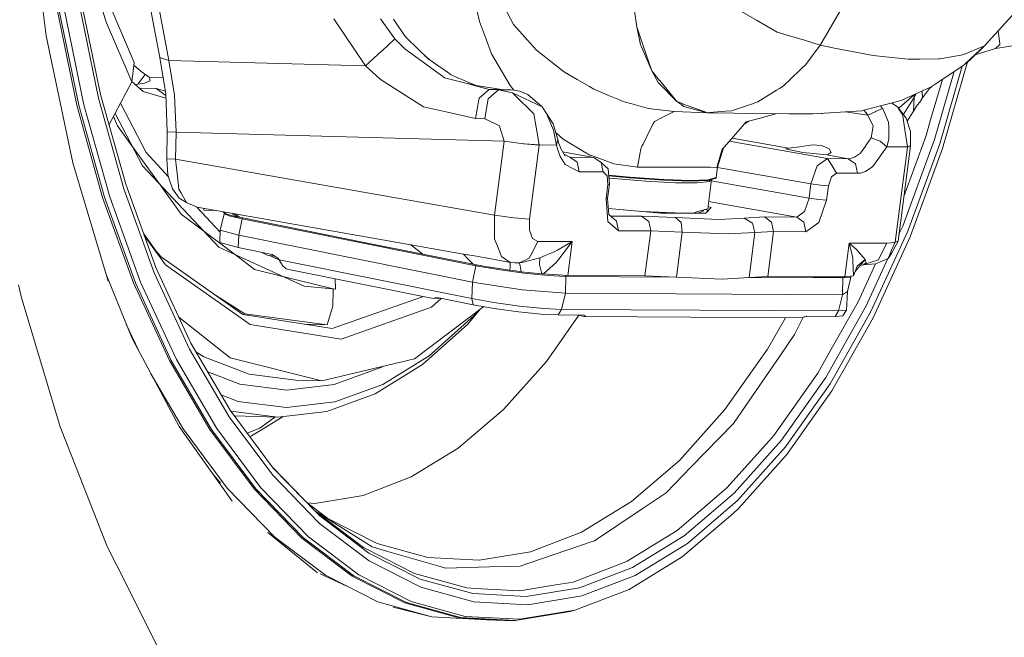
# Model space of a CAD drawing. Units: millimetres. Extents: x -324 to 4556, y 234 to 3257.
# Drawn here: x 91 to 398, y 537 to 730 of the extents above; entities that cross this region are included whole.
import ezdxf

# ---------------------------------------------------------------- set-up
doc = ezdxf.new("R2010")
doc.units = ezdxf.units.MM
doc.layers.add('1', color=7, linetype='Continuous', true_color=0xffffff)

msp = doc.modelspace()

# ---------------------------------------------------------------- linework, layer by layer
at = {"layer": '1', "color": 18, "linetype": 'Continuous', "lineweight": 13}
for p, q in [((98.819356, 724.763076), (93.363505, 766.481083)), ((134.241562, 717.950623), (126.74747, 757.85641)), ((137.05824, 717.068951), (129.516941, 757.226865)), ((117.619854, 728.771489), (111.074548, 749.146741)), ((355.307441, 747.692745), (341.930132, 724.576633)), ((391.59761, 721.577804), (413.876277, 746.231)), ((115.113836, 705.262702), (108.93951, 735.194724)), ((109.638434, 736.121814), (115.758758, 706.450503)), ((240.838867, 735.368531), (244.58478, 728.268783)), ((108.360391, 703.053992), (102.078181, 733.509581)), ((108.922701, 703.071635), (102.642041, 733.519476)), ((110.57673, 703.218978), (104.30501, 733.623664)), ((126.238089, 716.388505), (118.707161, 733.989279)), ((233.296614, 732.299845), (233.977657, 729.219477)), ((282.16527, 733.823459), (283.040147, 727.522295)), ((313.506823, 733.538668), (320.454579, 729.569357)), ((125.508409, 710.334938), (117.619854, 728.771489)), ((198.363762, 715.406816), (188.573103, 730.047743)), ((207.586508, 723.808806), (203.071099, 730.004113)), ((210.620862, 724.80015), (207.115393, 729.94725)), ((235.512953, 725.038807), (233.977657, 729.219477)), ((247.32564, 725.196641), (244.58478, 728.268783)), ((323.628526, 727.756064), (320.454579, 729.569357)), ((235.701781, 724.524539), (235.512953, 725.038807)), ((247.32564, 725.196641), (248.960834, 723.363679)), ((283.040147, 727.522295), (284.251791, 721.962373)), ((285.06599, 721.599023), (283.040147, 727.522295)), ((323.628526, 727.756064), (326.856833, 725.911777)), ((326.856833, 725.911777), (330.709916, 724.751036)), ((396.331173, 722.329896), (395.797039, 726.224821)), ((107.121926, 685.089986), (98.819356, 724.763076)), ((203.57452, 720.054309), (207.586508, 723.808806)), ((210.835915, 720.55773), (207.586508, 723.808806)), ((211.443167, 723.884623), (210.620862, 724.80015)), ((211.443167, 723.884623), (217.87582, 717.645805)), ((235.701781, 724.524539), (237.689, 719.113271)), ((248.960834, 723.363679), (251.769882, 720.215123)), ((284.567814, 721.288126), (284.251791, 721.962373)), ((330.709916, 724.751036), (335.429411, 723.329346)), ((335.429411, 723.329346), (340.310674, 721.859019)), ((341.930132, 724.576633), (340.310674, 721.859019)), ((395.027023, 720.799606), (396.379691, 721.975367)), ((396.379691, 721.975367), (396.331173, 722.329896)), ((397.687655, 721.22411), (406.912785, 722.696345)), ((198.363762, 715.406816), (203.550201, 720.03166)), ((203.57452, 720.054309), (203.550201, 720.03166)), ((210.835915, 720.55773), (212.588411, 719.283025)), ((220.248561, 713.711183), (212.588411, 719.283025)), ((237.689, 719.113271), (238.750558, 717.319171)), ((251.769882, 720.215123), (259.615999, 714.097183)), ((287.737947, 713.787), (284.567814, 721.288126)), ((285.069566, 721.588652), (285.06599, 721.599023)), ((285.069566, 721.588652), (287.737947, 713.787)), ((340.310674, 721.859019), (335.757475, 715.786378)), ((340.310674, 721.859019), (345.311742, 720.749657)), ((350.288373, 719.817321), (345.311742, 720.749657)), ((350.288373, 719.817321), (350.815993, 719.718497)), ((356.783848, 718.600671), (350.815993, 719.718497)), ((383.659583, 718.625944), (385.133009, 718.893569)), ((385.133009, 718.893569), (386.876326, 719.617407)), ((391.59761, 721.577804), (385.71034, 716.146033)), ((386.876326, 719.617407), (389.287572, 720.618527)), ((391.59761, 721.577804), (387.037497, 717.277567)), ((388.669726, 718.816777), (395.027023, 720.799606)), ((389.287572, 720.618527), (391.59761, 721.577804)), ((395.027023, 720.799606), (397.687655, 721.22411)), ((125.508409, 710.334938), (126.238089, 716.388505)), ((134.241562, 717.950623), (137.05824, 717.068951)), ((134.241562, 717.950623), (136.103731, 706.664126)), ((137.05824, 717.068951), (198.363762, 715.406816)), ((138.857227, 706.165593), (137.05824, 717.068951)), ((216.975909, 718.518599), (218.37283, 717.296859)), ((219.671708, 716.384928), (217.87582, 717.645805)), ((219.671708, 716.384928), (223.954778, 713.377874)), ((238.750558, 717.319171), (243.524652, 709.250133)), ((356.783848, 718.600671), (360.660773, 718.174856)), ((360.660773, 718.174856), (367.696028, 717.40226)), ((367.696028, 717.40226), (369.689327, 717.429202)), ((369.689327, 717.429202), (371.382099, 717.451971)), ((371.382099, 717.451971), (377.340298, 717.532318)), ((377.340298, 717.532318), (377.662044, 717.536609)), ((383.659583, 718.625944), (377.662044, 717.536609)), ((386.241372, 716.582604), (378.45109, 689.610403)), ((385.17056, 715.647857), (387.037497, 717.277567)), ((385.71034, 716.146033), (385.17056, 715.647857)), ((128.402095, 713.634532), (126.140991, 715.582958)), ((130.921345, 711.833279), (128.402095, 713.634532)), ((202.869635, 711.260717), (198.363762, 715.406816)), ((220.248561, 713.711183), (222.46204, 712.101142)), ((223.954778, 713.377874), (225.109201, 712.56737)), ((223.954778, 713.377874), (225.133517, 712.556889)), ((260.511857, 713.398736), (259.615999, 714.097183)), ((260.511857, 713.398736), (264.41763, 711.137455)), ((287.737947, 713.787), (289.765935, 710.19892)), ((290.19795, 710.7809), (287.737947, 713.787)), ((328.732472, 709.021609), (333.881956, 713.980477)), ((334.30944, 714.391987), (333.881956, 713.980477)), ((335.757475, 715.786378), (334.30944, 714.391987)), ((375.938278, 692.374032), (382.056608, 713.557762)), ((382.92132, 714.138191), (376.152258, 709.594529)), ((384.563184, 715.240192), (377.580147, 691.062491)), ((382.92132, 714.138191), (385.17056, 715.647857)), ((125.508409, 710.334938), (118.384691, 697.053069)), ((129.087668, 707.321446), (125.528585, 710.502322)), ((127.413612, 709.667127), (129.710786, 712.698823)), ((129.448395, 709.944885), (127.413612, 709.667127)), ((129.448395, 709.944885), (131.217342, 710.672538)), ((130.973201, 711.785595), (130.921345, 711.833279)), ((130.973201, 711.785595), (131.145816, 710.99941)), ((135.27799, 711.668892), (130.973201, 711.785595)), ((131.217342, 710.672538), (131.145816, 710.99941)), ((202.869635, 711.260717), (203.899127, 710.608285)), ((215.418082, 703.307669), (203.899127, 710.608285)), ((223.084074, 711.648624), (222.46204, 712.101142)), ((229.706507, 709.906738), (223.084074, 711.648624)), ((226.469141, 711.981218), (225.109201, 712.56737)), ((226.469141, 711.981218), (232.584647, 709.345393)), ((233.554702, 709.156196), (229.706507, 709.906738)), ((236.986142, 707.991879), (229.706507, 709.906738)), ((264.41763, 711.137455), (268.318158, 708.879154)), ((289.825779, 710.071485), (289.765935, 710.19892)), ((295.582276, 704.2015), (289.825779, 710.071485)), ((290.210825, 710.765283), (290.19795, 710.7809)), ((290.210825, 710.765283), (295.582276, 704.2015)), ((378.400284, 711.103492), (374.963146, 699.203293)), ((127.413612, 709.667127), (126.547239, 709.591916)), ((133.091312, 708.282273), (127.853692, 708.424293)), ((129.087668, 707.321446), (136.15626, 705.299528)), ((133.091312, 708.282273), (136.126186, 706.080798)), ((135.9803, 707.412233), (133.091312, 708.282273)), ((136.562567, 694.744628), (136.103731, 706.664126)), ((240.814548, 707.971017), (233.554702, 709.156196)), ((236.986142, 707.991879), (233.832341, 705.267112)), ((239.895206, 707.913082), (236.741405, 705.188196)), ((236.986142, 707.991879), (240.814548, 707.971017)), ((239.895206, 707.913082), (236.986142, 707.991879)), ((239.895206, 707.913082), (243.723612, 707.892101)), ((239.895206, 707.913082), (244.300466, 706.891816)), ((243.723612, 707.892101), (240.814548, 707.971017)), ((243.524652, 709.250133), (244.740531, 707.814727)), ((244.809371, 707.809489), (243.723612, 707.892101)), ((244.300466, 706.891816), (246.464711, 704.777043)), ((253.545981, 702.571671), (244.300466, 706.891816)), ((244.819623, 707.807462), (244.809371, 707.809489)), ((246.539336, 707.457225), (244.819623, 707.807462)), ((246.539336, 707.457225), (249.05489, 706.432502)), ((268.318158, 708.879154), (269.668918, 708.097141)), ((269.668918, 708.097141), (274.065595, 706.238072)), ((320.857387, 704.108279), (326.685887, 707.744639)), ((327.600341, 708.315294), (326.685887, 707.744639)), ((328.732472, 709.021609), (327.600341, 708.315294)), ((373.305302, 708.045285), (365.766507, 704.67047)), ((369.595032, 705.496829), (370.216489, 706.662548)), ((372.056585, 707.363765), (372.04711, 707.482043)), ((372.056585, 707.363765), (372.192841, 705.664437)), ((372.066237, 707.24339), (372.226577, 705.358188)), ((372.226577, 705.358188), (374.364238, 708.278935)), ((373.305302, 708.045285), (374.922734, 708.769362)), ((374.984522, 708.81083), (374.364238, 708.278935)), ((376.152258, 709.594529), (374.922734, 708.769362)), ((123.005848, 677.019637), (115.113836, 705.262702)), ((123.581987, 678.453486), (115.758758, 706.450503)), ((129.933577, 688.300889), (121.959342, 703.717854)), ((139.300566, 694.65081), (138.857227, 706.165593)), ((233.741742, 704.749029), (232.723456, 698.926728)), ((233.832341, 705.267112), (233.741742, 704.749029)), ((236.734729, 705.150049), (235.632639, 698.84793)), ((236.734729, 705.150049), (236.741405, 705.188196)), ((249.227982, 702.076833), (246.464711, 704.777043)), ((249.081474, 706.409614), (249.05489, 706.432502)), ((253.545981, 702.571671), (249.081474, 706.409614)), ((274.065595, 706.238072), (277.623158, 704.73377)), ((278.721314, 704.26945), (277.623158, 704.73377)), ((278.721314, 704.26945), (281.92256, 703.373234)), ((295.582276, 704.2015), (297.345501, 703.565281)), ((295.582276, 704.2015), (297.152381, 703.247111)), ((297.345501, 703.565281), (297.369581, 703.556578)), ((297.369581, 703.556578), (305.216294, 700.725238)), ((318.859916, 703.440468), (320.237976, 703.901212)), ((320.857387, 704.108279), (320.237976, 703.901212)), ((362.702947, 703.771274), (353.5286, 701.429527)), ((364.35483, 702.5824), (362.67574, 703.76433)), ((362.702947, 703.771274), (365.156394, 704.397481)), ((364.971738, 702.259581), (369.612675, 706.321399)), ((365.766507, 704.67047), (365.156394, 704.397481)), ((366.219201, 700.127873), (369.595032, 705.496829)), ((369.587641, 705.358665), (369.370561, 701.228421)), ((369.567683, 706.372103), (369.612675, 706.321399)), ((369.595032, 705.496829), (369.587641, 705.358665)), ((369.612675, 706.321399), (369.595032, 705.496829)), ((369.612675, 706.321399), (369.681884, 706.423226)), ((371.645551, 704.49404), (370.347243, 702.732246)), ((371.645551, 704.49404), (372.226577, 705.358188)), ((371.681195, 704.570215), (371.645551, 704.49404)), ((372.192841, 705.664437), (371.681195, 704.570215)), ((116.390448, 674.316924), (108.360391, 703.053992)), ((116.950732, 674.341838), (108.922701, 703.071635)), ((118.593317, 674.530189), (110.57673, 703.218978)), ((120.25342, 700.537234), (128.824573, 684.135001)), ((216.533404, 702.600639), (215.418082, 703.307669)), ((216.533404, 702.600639), (223.987442, 700.909178)), ((232.723456, 698.926728), (223.987442, 700.909178)), ((250.063162, 701.260727), (249.227982, 702.076833)), ((250.063162, 701.260727), (250.911694, 700.431626)), ((253.564935, 702.54318), (253.545981, 702.571671)), ((254.918676, 700.508397), (253.564935, 702.54318)), ((254.918676, 700.508397), (256.484728, 696.752231)), ((254.918676, 700.508397), (256.941658, 697.309058)), ((281.92256, 703.373234), (286.346894, 702.13465)), ((286.620241, 702.058117), (286.346894, 702.13465)), ((286.620241, 702.058117), (294.754248, 701.091092)), ((294.754248, 701.091092), (291.005831, 699.245255)), ((305.035096, 700.731795), (294.754248, 701.091092)), ((297.152381, 703.247111), (297.774058, 702.667992)), ((305.035096, 700.731795), (297.774058, 702.667992)), ((305.216294, 700.725238), (305.035096, 700.731795)), ((305.716734, 700.766962), (305.216294, 700.725238)), ((305.216294, 700.725238), (313.288312, 700.592558)), ((305.716734, 700.766962), (310.724359, 701.183598)), ((310.724359, 701.183598), (312.566619, 701.336782)), ((312.566619, 701.336782), (318.859916, 703.440468)), ((313.288312, 700.592558), (318.296176, 700.507562)), ((330.580097, 700.36618), (318.296176, 700.507562)), ((341.66966, 700.57873), (337.984424, 700.369041)), ((340.941172, 700.529854), (340.628426, 700.519484)), ((341.66966, 700.57873), (340.941172, 700.529854)), ((353.240829, 701.356094), (341.66966, 700.57873)), ((348.1934, 701.017002), (355.104785, 699.966948)), ((353.240829, 701.356094), (353.5286, 701.429527)), ((354.610425, 700.6828), (353.881596, 701.519629)), ((354.610425, 700.6828), (354.615193, 700.675886)), ((354.615193, 700.675886), (355.104785, 699.966948)), ((355.104785, 699.966948), (357.40779, 701.012771)), ((357.583504, 701.092641), (357.40779, 701.012771)), ((357.583504, 701.092641), (359.742861, 702.073138)), ((359.148111, 702.863904), (359.742861, 702.073138)), ((359.742861, 702.073138), (359.796863, 701.951664)), ((361.636739, 697.800438), (359.796863, 701.951664)), ((364.35483, 702.5824), (367.081385, 698.99277)), ((364.7816, 701.891224), (364.35483, 702.5824)), ((364.688971, 702.14249), (364.971738, 702.259581)), ((365.610223, 700.549285), (364.7816, 701.891224)), ((366.071444, 699.80232), (365.610223, 700.549285)), ((369.370561, 701.228421), (367.391592, 698.081049)), ((369.370561, 701.228421), (370.347243, 702.732246)), ((119.751294, 699.601042), (121.047717, 696.635525)), ((235.632639, 698.84793), (232.723456, 698.926728)), ((235.632639, 698.84793), (238.782387, 697.358768)), ((251.630765, 696.221273), (250.911694, 700.431626)), ((288.305383, 697.530072), (287.48868, 695.896547)), ((288.560849, 698.04136), (288.305383, 697.530072)), ((288.560849, 698.04136), (291.005831, 699.245255)), ((317.225318, 697.8846), (315.344077, 695.744317)), ((316.729985, 697.321061), (317.992517, 698.094408)), ((321.589213, 699.078004), (317.225318, 697.8846)), ((321.589213, 699.078004), (321.589451, 699.078004)), ((326.472617, 700.413455), (321.589451, 699.078004)), ((337.984424, 700.369041), (330.580097, 700.36618)), ((355.104785, 699.966948), (356.762391, 696.526568)), ((361.636739, 697.800438), (361.666184, 696.273248)), ((366.741043, 695.396822), (366.071444, 699.80232)), ((367.081385, 698.99277), (368.488174, 694.858115)), ((374.963146, 699.203293), (373.262864, 693.315785)), ((121.047717, 696.635525), (125.528435, 690.442672)), ((136.383277, 686.369102), (136.562567, 694.744628)), ((136.562567, 694.744628), (139.300566, 694.65081)), ((139.121156, 686.275404), (139.300566, 694.65081)), ((139.300566, 694.65081), (241.681676, 691.874902)), ((238.782387, 697.358768), (240.217429, 696.680348)), ((240.217429, 696.680348), (240.364175, 696.201007)), ((241.684061, 691.890876), (240.364175, 696.201007)), ((252.577525, 690.677087), (251.630765, 696.221273)), ((257.101398, 695.27344), (256.484728, 696.752231)), ((258.448701, 692.389767), (256.941658, 697.309058)), ((258.040052, 690.647166), (257.101398, 695.27344)), ((257.811993, 694.468109), (257.964235, 694.338481)), ((257.964235, 694.338481), (260.13146, 692.49336)), ((287.48868, 695.896547), (285.021048, 690.960209)), ((315.343957, 695.744197), (310.404163, 690.124314)), ((315.344077, 695.744317), (315.343957, 695.744197)), ((356.762391, 696.526568), (356.209379, 692.906063)), ((361.739855, 692.452948), (361.666184, 696.273248)), ((367.554169, 690.048139), (366.741043, 695.396822)), ((368.469577, 690.380137), (368.488174, 694.858115)), ((238.655072, 668.766301), (241.681676, 691.874902)), ((241.681676, 691.874902), (241.684061, 691.890876)), ((247.683626, 691.024106), (241.681676, 691.874902)), ((247.68601, 691.040795), (241.684061, 691.890876)), ((258.448701, 692.389767), (258.040052, 690.647166)), ((258.448701, 692.389767), (258.76556, 691.144626)), ((260.13146, 692.49336), (266.673427, 688.584607)), ((342.547279, 686.420243), (311.888832, 691.813386)), ((312.787222, 692.835462), (330.368977, 689.695756)), ((356.209379, 692.906063), (354.753833, 690.841358)), ((356.209379, 692.906063), (359.026413, 691.845577)), ((359.026413, 691.845577), (359.04358, 691.83914)), ((359.04358, 691.83914), (361.057859, 690.083664)), ((361.739855, 692.452948), (361.057859, 690.083664)), ((375.938278, 692.374032), (366.025549, 665.336649)), ((366.411421, 674.628366), (373.262864, 693.315785)), ((125.528435, 690.442672), (134.393072, 678.190757)), ((129.933577, 688.300889), (136.95799, 680.741153)), ((247.683626, 691.024106), (252.575141, 690.658491)), ((247.68601, 691.040795), (247.686129, 691.040795)), ((247.686129, 691.040795), (248.061996, 691.0129)), ((252.577525, 690.677087), (248.061996, 691.0129)), ((249.548536, 667.549889), (252.575141, 690.658491)), ((252.575141, 690.658491), (252.577525, 690.677087)), ((258.040052, 690.647166), (252.577525, 690.677087)), ((258.416873, 689.176004), (258.040052, 690.647166)), ((258.416873, 689.176004), (258.418184, 689.172309)), ((258.418184, 689.172309), (259.20115, 687.055271)), ((258.76556, 691.144626), (259.433251, 689.341347)), ((259.433251, 689.341347), (260.753613, 687.192481)), ((269.660335, 686.818879), (259.931604, 688.530287)), ((266.673427, 688.584607), (268.425923, 687.537472)), ((284.277778, 689.473312), (283.289652, 683.773916)), ((284.277778, 689.473312), (284.673553, 690.264981)), ((285.021048, 690.960209), (284.673553, 690.264981)), ((309.70965, 689.334195), (308.050137, 683.638494)), ((308.241349, 683.707397), (310.071374, 689.745722)), ((309.70965, 689.334195), (310.404044, 690.124195)), ((310.404163, 690.124314), (310.404044, 690.124195)), ((330.368977, 689.695756), (329.463583, 689.50371)), ((329.463583, 689.50371), (334.907632, 688.319008)), ((330.461603, 689.69671), (330.368977, 689.695756)), ((330.461603, 689.69671), (331.276041, 689.750712)), ((333.833437, 690.130513), (331.276041, 689.750712)), ((333.833437, 690.130513), (333.860975, 690.134208)), ((337.916356, 690.669696), (333.860975, 690.134208)), ((342.348915, 687.56644), (334.907632, 688.319008)), ((340.65507, 690.534513), (337.916356, 690.669696)), ((340.65507, 690.534513), (341.909867, 689.967911)), ((343.076687, 689.441125), (341.909867, 689.967911)), ((342.583638, 687.56942), (343.68084, 688.28265)), ((343.68084, 688.28265), (343.076687, 689.441125)), ((354.384761, 690.317671), (352.82753, 688.108485)), ((354.384761, 690.317671), (354.753833, 690.841358)), ((361.057859, 690.083664), (356.751781, 684.010665)), ((361.057859, 690.083664), (367.554169, 690.048139)), ((367.551666, 690.029543), (363.666754, 660.368364)), ((368.467312, 690.363329), (364.591342, 660.698216)), ((368.467312, 690.363329), (367.551666, 690.029543)), ((367.554169, 690.048139), (367.551666, 690.029543)), ((367.554169, 690.048139), (368.403059, 690.355938)), ((377.580147, 691.062491), (367.580276, 663.787406)), ((378.45109, 689.610403), (368.352752, 662.0665)), ((368.403059, 690.355938), (368.469577, 690.380137)), ((368.469577, 690.380137), (368.467312, 690.363329)), ((136.383277, 686.369102), (136.779647, 681.302707)), ((139.121156, 686.275404), (136.383277, 686.369102)), ((139.121156, 686.275404), (238.655072, 668.766301)), ((139.750224, 680.812876), (139.121156, 686.275404)), ((259.20115, 687.055271), (260.750275, 684.535782)), ((262.168985, 686.859887), (260.395196, 687.775798)), ((264.416795, 685.27941), (262.168985, 686.859887)), ((269.660335, 686.818879), (262.168985, 686.859887)), ((264.416795, 685.27941), (264.417749, 685.27488)), ((264.417749, 685.27488), (265.044432, 682.307761)), ((269.226771, 687.239211), (268.425923, 687.537472)), ((269.226771, 687.239211), (275.013547, 685.084264)), ((271.908265, 685.238402), (269.660335, 686.818879)), ((271.908265, 685.238402), (274.127584, 683.247249)), ((272.535902, 682.266753), (271.908265, 685.238402)), ((342.547279, 686.420243), (339.340311, 684.119265)), ((342.583638, 687.56942), (342.348915, 687.56644)), ((349.005085, 686.384957), (342.348915, 687.56644)), ((343.985062, 684.14418), (342.547279, 686.420243)), ((349.005085, 686.384957), (342.547279, 686.420243)), ((349.005085, 686.384957), (349.758726, 686.451953)), ((349.005085, 686.384957), (351.252895, 684.804361)), ((349.758726, 686.451953), (349.761587, 686.453025)), ((350.991231, 686.852973), (349.761587, 686.453025)), ((350.991231, 686.852973), (352.827292, 688.108008)), ((352.827292, 688.108008), (352.82753, 688.108485)), ((118.122798, 648.170035), (107.121926, 685.089986)), ((128.824573, 684.135001), (152.609211, 658.745449)), ((260.750275, 684.535782), (260.750633, 684.535186)), ((265.044432, 682.307761), (260.750633, 684.535186)), ((272.535902, 682.266753), (265.044432, 682.307761)), ((272.535902, 682.266753), (273.835998, 681.100409)), ((274.528842, 678.467314), (274.127584, 683.247249)), ((275.897365, 684.755127), (275.013547, 685.084264)), ((283.289652, 683.773916), (275.897365, 684.755127)), ((283.289652, 683.773916), (288.309436, 683.793228)), ((288.309436, 683.793228), (291.770678, 683.797638)), ((291.848522, 683.797758), (291.770678, 683.797638)), ((291.848522, 683.797758), (295.307737, 683.802288)), ((301.605564, 683.780234), (295.307737, 683.802288)), ((301.605564, 683.780234), (302.78812, 683.764975)), ((302.78812, 683.764975), (305.878263, 683.725159)), ((305.9089, 683.724682), (305.878263, 683.725159)), ((308.050137, 683.638494), (305.9089, 683.724682)), ((308.241349, 683.707397), (307.815533, 680.520933)), ((308.241349, 683.707397), (308.050137, 683.638494)), ((308.235481, 683.663489), (337.404829, 678.532283)), ((339.340311, 684.119265), (337.404829, 678.532283)), ((343.985062, 684.14418), (345.422845, 681.868117)), ((351.253729, 684.800427), (351.252895, 684.804361)), ((351.253729, 684.800427), (351.880651, 681.832712)), ((354.41206, 682.422798), (352.844935, 681.917946)), ((354.41206, 682.422798), (356.751423, 684.010069)), ((356.751423, 684.010069), (356.751781, 684.010665)), ((138.150912, 676.984947), (136.779647, 681.302707)), ((140.201431, 676.894586), (139.750224, 680.812876)), ((274.071079, 678.300302), (273.835998, 681.100409)), ((274.290967, 681.300978), (280.861002, 680.668275)), ((280.824523, 680.422108), (274.312095, 681.049291)), ((274.599891, 680.327337), (274.370658, 680.351664)), ((285.852414, 679.383557), (274.599891, 680.327337)), ((291.457634, 679.665725), (280.824523, 680.422108)), ((291.495543, 679.911773), (280.861002, 680.668275)), ((295.124035, 678.885858), (285.852414, 679.383557)), ((299.789768, 679.382722), (291.457634, 679.665725)), ((299.828749, 679.62877), (291.495543, 679.911773)), ((305.336457, 679.589789), (299.789768, 679.382722)), ((305.376273, 679.835837), (299.828749, 679.62877)), ((305.714827, 679.317038), (301.875573, 678.863328)), ((305.18518, 670.802634), (306.374276, 679.881265)), ((307.77536, 680.274766), (305.336457, 679.589789)), ((305.376273, 679.835837), (307.815533, 680.520933)), ((305.714827, 679.317038), (306.092658, 679.802171)), ((306.317635, 679.448816), (336.822253, 674.082677)), ((307.815533, 680.520933), (307.77536, 680.274766)), ((342.85162, 677.924078), (343.819242, 680.717509)), ((345.422845, 681.868117), (343.819242, 680.717509)), ((351.880651, 681.832712), (345.422845, 681.868117)), ((352.841239, 681.916635), (351.880651, 681.832712)), ((352.841239, 681.916635), (352.844935, 681.917946)), ((132.516485, 650.820892), (123.005848, 677.019637)), ((123.581987, 678.453486), (133.009773, 652.483027)), ((134.393072, 678.190757), (140.941124, 669.140618)), ((140.291434, 674.077194), (138.150912, 676.984947)), ((140.201431, 676.894586), (140.785556, 675.882261)), ((140.792232, 675.870698), (140.785556, 675.882261)), ((273.488265, 673.850815), (274.071079, 678.300302)), ((273.950439, 674.015801), (274.528842, 678.467314)), ((274.528842, 678.467314), (274.071079, 678.300302)), ((295.124035, 678.885858), (301.875573, 678.863328)), ((337.404829, 678.532283), (336.822253, 674.082677)), ((337.404829, 678.532283), (340.405922, 678.106825)), ((342.85162, 677.924078), (340.405922, 678.106825)), ((342.85162, 677.924078), (342.268925, 673.474591)), ((116.390448, 674.316924), (126.067501, 647.659938)), ((126.625281, 647.691648), (116.950732, 674.341838)), ((128.254157, 647.917907), (118.593317, 674.530189)), ((142.597299, 672.74205), (140.291434, 674.077194)), ((142.597299, 672.74205), (140.792232, 675.870698)), ((273.950439, 674.015801), (273.488265, 673.850815)), ((274.075847, 666.850727), (273.488265, 673.850815)), ((273.950439, 674.015801), (274.372798, 668.986242)), ((332.965475, 668.166797), (305.473366, 673.002903)), ((336.822253, 674.082677), (335.370641, 669.892471)), ((336.822253, 674.082677), (339.824181, 673.657696)), ((339.824181, 673.657696), (339.841228, 673.655312)), ((339.841228, 673.655312), (342.268925, 673.474591)), ((342.268925, 673.474591), (339.849811, 666.490953)), ((143.000107, 672.554772), (142.597299, 672.74205)), ((145.849329, 671.230476), (143.000107, 672.554772)), ((145.754039, 671.274766), (153.042968, 663.430355)), ((145.849329, 671.230476), (212.582927, 659.491341)), ((147.952199, 670.860559), (148.019414, 670.364063)), ((151.579117, 670.222547), (148.019414, 670.364063)), ((154.004499, 669.795897), (154.525261, 669.341724)), ((284.618955, 669.965308), (274.217329, 670.837601)), ((274.218587, 670.822618), (290.598612, 669.436138)), ((297.567635, 669.398039), (284.618955, 669.965308)), ((300.641995, 669.445078), (302.073944, 669.872961)), ((302.073944, 669.872961), (305.18518, 670.802634)), ((302.132399, 669.373084), (303.689104, 669.981043)), ((303.950669, 670.433748), (303.689104, 669.981043)), ((304.326315, 670.545995), (305.359226, 670.238059)), ((305.359226, 670.238059), (304.568247, 669.359767)), ((304.641467, 669.359367), (306.289058, 671.188753)), ((306.289058, 671.188753), (305.275338, 671.490979)), ((305.393089, 670.193922), (305.359226, 670.238059)), ((335.370641, 669.892471), (332.965475, 668.166797)), ((140.941124, 669.140618), (147.564238, 664.130841)), ((154.349189, 669.198434), (153.049212, 664.134305)), ((154.425499, 669.42873), (154.349189, 669.198434)), ((156.230193, 668.507855), (154.349189, 669.198434)), ((154.525261, 669.341724), (154.415584, 669.723582)), ((154.515821, 669.70595), (154.673558, 669.286649)), ((154.525261, 669.341724), (154.673558, 669.286649)), ((154.673558, 669.286649), (155.528169, 668.980401)), ((155.528169, 668.980401), (155.548077, 668.975275)), ((155.548077, 668.975275), (156.146389, 668.819707)), ((156.146389, 668.819707), (158.203583, 668.285053)), ((159.977537, 667.647283), (156.230193, 668.507855)), ((156.898158, 669.286872), (158.275943, 668.266218)), ((159.05438, 668.106835), (157.717178, 669.142798)), ((158.203583, 668.285053), (158.275943, 668.266218)), ((158.275943, 668.266218), (159.05438, 668.106835)), ((158.872705, 662.52939), (159.977537, 667.647283)), ((159.05438, 668.106835), (198.527198, 660.185616)), ((160.046669, 667.907707), (159.977537, 667.647283)), ((232.887369, 653.01625), (159.977537, 667.647283)), ((238.655072, 668.766301), (244.657021, 667.915504)), ((238.715272, 661.344688), (238.655072, 668.766301)), ((244.657021, 667.915504), (249.548536, 667.549889)), ((249.57655, 664.086502), (249.548536, 667.549889)), ((277.326088, 663.934748), (274.075847, 666.850727)), ((276.707988, 666.891139), (274.372798, 668.986242)), ((284.549218, 668.431561), (274.932331, 668.484235)), ((276.707988, 666.891139), (277.326088, 663.934748)), ((286.797147, 666.851084), (284.549218, 668.431561)), ((295.17315, 668.002288), (284.549218, 668.431561)), ((287.424784, 663.879554), (286.797147, 666.851084)), ((304.641467, 669.359367), (290.598612, 669.436138)), ((295.17315, 668.002288), (296.86461, 666.444104)), ((308.649879, 667.457502), (295.17315, 668.002288)), ((300.641995, 669.445078), (297.684004, 669.397403)), ((316.599708, 667.884986), (308.649879, 667.457502)), ((322.86666, 668.221991), (316.599708, 667.884986)), ((319.175821, 666.322033), (316.599708, 667.884986)), ((322.86666, 668.221991), (325.114589, 666.641514)), ((332.965475, 668.166797), (322.86666, 668.221991)), ((335.222822, 666.571062), (332.965475, 668.166797)), ((147.564238, 664.130841), (157.805442, 656.38431)), ((153.014403, 660.210054), (153.049212, 664.134305)), ((158.872705, 662.52939), (153.049212, 664.134305)), ((249.57655, 664.086502), (250.559907, 661.545794)), ((287.424784, 663.879554), (277.326088, 663.934748)), ((287.424784, 663.879554), (285.585743, 649.838607)), ((297.261816, 663.481872), (287.424784, 663.879554)), ((297.261816, 663.481872), (296.86461, 666.444104)), ((319.939476, 663.357775), (319.175821, 666.322033)), ((325.742345, 663.669865), (319.939476, 663.357775)), ((325.742345, 663.669865), (323.903304, 649.628918)), ((325.114589, 666.641514), (325.118166, 666.624587)), ((325.742345, 663.669865), (325.118166, 666.624587)), ((335.840922, 663.614671), (325.742345, 663.669865)), ((335.222822, 666.571062), (335.840922, 663.614671)), ((339.849811, 666.490953), (335.840922, 663.614671)), ((367.580276, 663.787406), (356.123429, 638.723056)), ((364.865918, 662.799717), (366.025549, 665.336649)), ((134.067278, 656.220596), (129.216065, 662.933447)), ((135.99084, 653.322618), (129.388348, 662.458865)), ((158.872705, 662.52939), (158.69103, 658.645551)), ((231.782537, 647.898238), (158.872705, 662.52939)), ((238.715272, 661.344688), (239.768844, 658.622544)), ((250.013571, 656.326811), (252.234917, 660.60869)), ((250.559907, 661.545794), (252.234917, 660.60869)), ((252.234917, 660.60869), (262.942176, 660.550158)), ((258.286338, 657.826345), (262.942176, 660.550158)), ((262.942176, 660.550158), (258.742433, 655.072849)), ((262.942176, 660.550158), (261.556488, 649.969976)), ((297.261816, 663.481872), (295.422774, 649.440925)), ((311.525446, 662.905376), (297.261816, 663.481872)), ((319.939476, 663.357775), (311.525446, 662.905376)), ((319.939476, 663.357775), (318.100434, 649.316948)), ((368.352752, 662.0665), (356.782895, 636.75503)), ((364.591342, 660.698216), (362.684947, 656.995575)), ((363.666754, 660.368364), (364.591342, 660.698216)), ((132.623848, 658.217939), (134.456872, 655.945695)), ((179.228049, 646.649997), (152.609211, 658.745449)), ((158.69103, 658.645551), (153.014403, 660.210054)), ((169.296365, 656.517308), (158.69103, 658.645551)), ((198.527198, 660.185616), (216.287118, 656.621616)), ((212.582927, 659.491341), (216.287118, 656.621616)), ((212.582927, 659.491341), (228.976112, 656.656544)), ((240.822416, 655.9004), (239.768844, 658.622544)), ((258.279901, 657.82253), (257.122379, 657.254379)), ((258.279901, 657.82253), (258.286338, 657.826345)), ((349.318247, 660.077612), (347.932678, 649.49755)), ((349.318247, 660.077612), (350.493174, 655.573886)), ((349.318247, 660.077612), (351.71352, 657.938402)), ((361.090045, 660.013239), (349.318247, 660.077612)), ((352.215152, 657.359164), (351.71352, 657.938402)), ((359.776717, 657.412927), (361.090045, 660.013239)), ((362.378579, 660.190742), (361.090045, 660.013239)), ((362.561088, 657.810967), (361.448746, 655.238907)), ((363.666754, 660.368364), (362.378579, 660.190742)), ((363.666754, 660.368364), (362.561088, 657.810967)), ((160.148483, 637.817423), (134.067278, 656.220596)), ((157.805442, 656.38431), (163.799148, 651.850622)), ((167.682033, 656.349342), (166.086677, 657.161417)), ((170.108518, 655.996733), (167.682033, 656.349342)), ((171.384829, 654.883976), (168.419407, 656.242189)), ((171.03992, 655.399721), (169.296365, 656.517308)), ((171.13338, 655.259888), (171.03992, 655.399721)), ((171.442371, 654.797952), (171.13338, 655.259888)), ((172.605377, 652.909796), (171.442371, 654.797952)), ((231.541138, 642.737787), (171.442371, 654.797952)), ((216.287118, 656.621616), (232.005458, 653.48367)), ((228.976112, 656.656544), (230.267149, 656.456511)), ((230.369788, 655.196946), (228.976112, 656.656544)), ((230.276328, 656.455081), (230.267149, 656.456511)), ((232.436638, 656.100314), (230.276328, 656.455081)), ((230.369788, 655.196946), (232.005458, 653.48367)), ((235.884648, 655.47828), (232.436638, 656.100314)), ((235.924941, 655.470412), (235.884648, 655.47828)), ((235.924941, 655.470412), (243.557792, 653.991263)), ((243.557792, 653.991263), (240.822416, 655.9004)), ((246.487957, 653.897088), (249.514442, 655.364912)), ((252.795916, 655.480068), (247.314315, 654.003303)), ((249.514442, 655.364912), (250.013571, 656.326811)), ((252.723437, 653.357546), (252.795916, 655.480068)), ((252.795916, 655.480068), (254.489523, 656.1747)), ((254.489523, 656.1747), (257.122379, 657.254379)), ((257.905465, 653.981249), (258.742433, 655.072849)), ((350.521665, 654.595535), (350.493174, 655.573886)), ((350.658517, 649.900596), (350.521665, 654.595535)), ((354.327541, 654.909413), (351.204111, 651.226671)), ((351.865511, 652.834218), (354.32313, 654.924791)), ((352.215152, 657.359164), (354.32313, 654.924791)), ((354.32313, 654.924791), (354.327541, 654.909413)), ((354.628068, 653.867762), (354.327541, 654.909413)), ((354.668479, 640.490692), (361.400354, 655.218071)), ((358.499032, 654.883306), (355.831724, 653.980534)), ((361.448746, 655.238907), (357.532483, 653.552692)), ((359.776717, 657.412927), (358.499032, 654.883306)), ((361.448746, 655.238907), (362.684947, 656.995575)), ((143.923622, 628.865521), (133.009773, 652.483027)), ((162.467223, 634.640615), (135.99084, 653.322618)), ((163.799148, 651.850622), (172.605515, 649.65924)), ((172.851067, 652.718465), (172.605377, 652.909796)), ((173.678141, 652.07402), (172.851067, 652.718465)), ((175.005417, 651.676576), (173.678141, 652.07402)), ((219.575863, 642.732542), (175.005417, 651.676576)), ((231.782537, 647.898238), (232.887369, 653.01625)), ((232.005458, 653.48367), (233.059865, 653.292339)), ((232.887369, 653.01625), (232.96524, 653.309509)), ((239.835363, 651.804965), (232.887369, 653.01625)), ((233.059865, 653.292339), (234.758835, 652.984064)), ((234.758835, 652.984064), (236.962538, 652.584236)), ((236.962538, 652.584236), (237.346631, 652.525466)), ((237.346631, 652.525466), (243.469458, 651.5886)), ((247.853022, 650.70967), (239.835363, 651.804965)), ((243.469458, 651.5886), (243.510705, 652.710955)), ((243.469458, 651.5886), (245.223623, 651.364844)), ((243.512016, 652.745407), (243.510705, 652.710955)), ((243.512016, 652.745407), (243.556362, 653.950136)), ((243.556362, 653.950136), (243.557792, 653.991263)), ((243.557792, 653.991263), (245.014411, 653.944414)), ((246.487957, 653.897088), (245.014411, 653.944414)), ((245.223623, 651.364844), (246.954065, 651.144188)), ((246.487957, 653.897088), (247.314315, 654.003303)), ((246.495824, 653.851073), (246.487957, 653.897088)), ((246.731144, 652.460496), (246.495824, 653.851073)), ((246.731144, 652.460496), (246.954065, 651.144188)), ((252.723437, 653.357546), (253.45264, 650.473158)), ((253.926139, 650.429647), (257.905465, 653.981249)), ((350.658517, 649.900596), (351.865511, 652.834218)), ((352.120023, 641.742389), (357.51804, 653.551537)), ((353.079689, 653.132193), (352.669895, 652.954933)), ((353.650551, 653.242152), (352.769572, 653.072459)), ((353.650551, 653.242152), (355.831724, 653.980534)), ((353.650551, 653.242152), (354.628068, 653.867762)), ((353.650551, 653.242152), (357.532483, 653.552692)), ((117.392029, 650.622563), (125.578743, 630.307)), ((143.526178, 626.995843), (132.516485, 650.820892)), ((172.605515, 649.65924), (188.322645, 645.748179)), ((189.010244, 645.743291), (188.972562, 648.873763)), ((246.954065, 651.144188), (253.45264, 650.473158)), ((255.382996, 649.943035), (247.853022, 650.70967)), ((253.45264, 650.473158), (253.926139, 650.429647)), ((253.926139, 650.429647), (261.556488, 649.969976)), ((260.962706, 649.653952), (255.382996, 649.943035)), ((260.83098, 644.419472), (260.962706, 649.653952)), ((260.962706, 649.653952), (260.950595, 650.006477)), ((294.720652, 649.46931), (260.962706, 649.653952)), ((285.585743, 649.838607), (261.556488, 649.969976)), ((295.422774, 649.440925), (285.585743, 649.838607)), ((309.686404, 648.864429), (295.422774, 649.440925)), ((318.100434, 649.316948), (309.686404, 648.864429)), ((323.903304, 649.628918), (318.100434, 649.316948)), ((347.335916, 649.181526), (318.513806, 649.339171)), ((337.949973, 649.552147), (323.903304, 649.628918)), ((337.949973, 649.552147), (347.932678, 649.49755)), ((347.20419, 643.947046), (347.335916, 649.181526)), ((347.335916, 649.181526), (347.324854, 649.500874)), ((347.335916, 649.181526), (349.88163, 649.426143)), ((347.932678, 649.49755), (350.658517, 649.900596)), ((348.821145, 644.956391), (349.88163, 649.426143)), ((349.859799, 649.782496), (349.88163, 649.426143)), ((90.991002, 643.36757), (90.178471, 647.056382)), ((126.067501, 647.659938), (137.269598, 623.418133)), ((137.824636, 623.456042), (126.625281, 647.691648)), ((139.437657, 623.716633), (128.254157, 647.917907)), ((189.010244, 645.743291), (179.228049, 646.649997)), ((188.13567, 645.794706), (189.010244, 645.743291)), ((188.322645, 645.748179), (188.197117, 640.415828)), ((231.541138, 642.737787), (231.782537, 647.898238)), ((247.266989, 645.511787), (231.782537, 647.898238)), ((247.266989, 645.511787), (260.83098, 644.419472)), ((90.991002, 643.36757), (103.173714, 602.727931)), ((151.58776, 643.857959), (160.741907, 638.030689)), ((215.879064, 643.188994), (188.052993, 633.372586)), ((216.13706, 643.422613), (215.879064, 643.188994)), ((222.057499, 642.824147), (219.042044, 640.093606)), ((219.575863, 642.732542), (220.17942, 643.006604)), ((220.923286, 642.910521), (219.575863, 642.732542)), ((220.17942, 643.006604), (221.162777, 642.985146)), ((221.743133, 642.887231), (220.923286, 642.910521)), ((221.162777, 642.985146), (221.26649, 642.982881)), ((221.26649, 642.982881), (231.95992, 640.836995)), ((231.541138, 642.737787), (238.489132, 641.526501)), ((231.95992, 640.836995), (231.541138, 642.737787)), ((259.616476, 639.375489), (260.83098, 644.419472)), ((260.83098, 644.419472), (347.20419, 643.947046)), ((345.989686, 638.903062), (347.20419, 643.947046)), ((347.20419, 643.947046), (348.821145, 644.956391)), ((348.5354, 639.14768), (348.821145, 644.956391)), ((188.197117, 640.415828), (186.496478, 634.575408)), ((219.042044, 640.093606), (190.79433, 630.128543)), ((213.742118, 624.003093), (235.314796, 640.252171)), ((230.329137, 634.777229), (234.18823, 639.403614)), ((238.537889, 639.690321), (231.95992, 640.836995)), ((238.489132, 641.526501), (246.506792, 640.431206)), ((246.128421, 638.653319), (238.537889, 639.690321)), ((246.506792, 640.431206), (254.036766, 639.664571)), ((254.036766, 639.664571), (259.616476, 639.375489)), ((258.539777, 637.653868), (259.616476, 639.375489)), ((259.616476, 639.375489), (345.989686, 638.903062)), ((354.668479, 640.490692), (342.009764, 618.148487)), ((352.120023, 641.742389), (343.730431, 626.934927)), ((345.989686, 638.903062), (348.5354, 639.14768)), ((347.323161, 637.413065), (348.5354, 639.14768)), ((140.202008, 636.919071), (156.158906, 624.318521)), ((188.052993, 633.372586), (160.148483, 637.817423)), ((160.741907, 638.030689), (186.496478, 634.575408)), ((232.247692, 637.38076), (218.320828, 624.936979)), ((233.507121, 638.890586), (232.247692, 637.38076)), ((246.128421, 638.653319), (253.257375, 637.927573)), ((258.539777, 637.653868), (253.257375, 637.927573)), ((254.840832, 623.130004), (265.009235, 637.539705)), ((266.482335, 637.610476), (258.539777, 637.653868)), ((266.692501, 637.125771), (264.681432, 637.620315)), ((266.501885, 637.597125), (266.482335, 637.610476)), ((267.133456, 637.16964), (266.501885, 637.597125)), ((266.692501, 637.125771), (267.133456, 637.16964)), ((266.692501, 637.125771), (333.087187, 636.76266)), ((329.424602, 636.78269), (323.84811, 626.940291)), ((332.27716, 631.567519), (334.992473, 636.961759)), ((333.087187, 636.76266), (335.040193, 636.966746)), ((335.040193, 636.966746), (335.240465, 637.036364)), ((335.482817, 637.112658), (335.240465, 637.036364)), ((336.044531, 637.212436), (335.482817, 637.112658)), ((336.140018, 637.229483), (336.044531, 637.212436)), ((344.912987, 637.181442), (336.140018, 637.229483)), ((356.123429, 638.723056), (343.353491, 616.184514)), ((356.782895, 636.75503), (343.887072, 613.994401)), ((344.912987, 637.181442), (345.989686, 638.903062)), ((344.912987, 637.181442), (347.323161, 637.413065)), ((123.773136, 634.787663), (127.536829, 626.642962)), ((162.467223, 634.640615), (190.79433, 630.128543)), ((179.272029, 634.771283), (186.496478, 634.575408)), ((230.329137, 634.777229), (216.221076, 622.171562)), ((125.578743, 630.307), (140.278321, 602.800648)), ((332.27716, 631.567519), (327.849727, 625.128667)), ((155.896287, 605.844061), (143.526178, 626.995843)), ((143.923622, 628.865521), (156.185966, 607.898157)), ((310.565453, 608.117502), (323.84811, 626.940291)), ((343.730431, 626.934927), (339.537006, 619.533699)), ((152.003031, 602.231066), (139.437657, 623.716633)), ((145.519603, 626.136555), (147.98687, 624.540012)), ((147.98687, 624.540012), (162.154775, 619.155686)), ((156.158906, 624.318521), (184.798818, 617.076557)), ((184.798818, 617.076557), (213.742118, 624.003093)), ((218.320828, 624.936979), (203.769546, 615.930002)), ((327.849727, 625.128667), (314.549547, 605.785887)), ((149.856191, 601.896446), (137.269598, 623.418133)), ((150.408011, 601.939719), (137.824636, 623.456042)), ((203.18554, 621.221821), (188.588005, 615.920346)), ((201.48037, 613.047402), (216.221076, 622.171562)), ((203.857014, 621.63745), (203.18554, 621.221821)), ((254.840832, 623.130004), (241.444212, 608.140032)), ((131.380826, 619.449943), (141.48913, 602.165859)), ((149.182703, 619.873025), (159.159046, 616.081517)), ((162.154775, 619.155686), (176.626902, 617.298167)), ((325.81852, 600.093286), (339.537006, 619.533699)), ((328.208905, 598.591249), (342.009764, 618.148487)), ((173.834901, 614.197891), (159.159046, 616.081517)), ((173.834901, 614.197891), (188.588005, 615.920346)), ((176.626902, 617.298167), (184.798818, 617.076557)), ((203.769546, 615.930002), (188.823443, 610.502045)), ((343.353491, 616.184514), (329.431158, 596.455257)), ((158.691745, 610.667031), (153.387769, 612.682789)), ((201.48037, 613.047402), (186.339598, 607.548635)), ((343.887072, 613.994401), (329.827529, 594.070594)), ((173.717957, 608.738344), (158.691745, 610.667031)), ((188.823443, 610.502045), (173.717957, 608.738344)), ((169.471603, 587.631624), (155.896287, 605.844061)), ((169.642907, 589.844387), (156.185966, 607.898157)), ((156.375346, 607.644086), (171.037775, 605.762165)), ((157.504602, 606.12908), (171.037775, 605.762165)), ((165.476304, 602.317851), (170.137409, 605.786576)), ((172.692093, 605.955304), (166.985374, 602.461259)), ((186.339598, 607.548635), (171.037775, 605.762165)), ((227.337461, 596.087377), (241.444212, 608.140032)), ((296.350341, 592.211645), (310.565453, 608.117502)), ((313.188534, 603.806417), (314.549547, 605.785887)), ((103.795987, 601.141136), (103.173714, 602.727931)), ((140.278321, 602.800648), (156.823974, 579.5242)), ((155.301791, 583.634894), (141.48913, 602.165859)), ((165.792566, 583.731096), (152.003031, 602.231066)), ((165.476304, 602.317851), (161.508952, 600.756863)), ((166.985374, 602.461259), (162.826281, 599.914591)), ((313.188534, 603.806417), (300.065857, 590.275686)), ((117.811065, 565.401237), (103.795987, 601.141136)), ((149.856191, 601.896446), (163.668852, 583.365481)), ((164.217215, 583.413522), (150.408011, 601.939719)), ((162.290331, 599.708568), (162.826281, 599.914591)), ((325.81852, 600.093286), (324.313741, 598.409574)), ((227.337461, 596.087377), (212.697726, 587.123911)), ((311.136942, 583.665412), (324.313741, 598.409574)), ((328.208905, 598.591249), (313.439112, 582.06455)), ((329.431158, 596.455257), (314.531665, 579.78348)), ((329.827529, 594.070594), (314.781051, 577.234428)), ((169.423861, 590.138258), (182.595592, 576.574843)), ((281.381589, 579.422634), (296.350341, 592.211645)), ((292.196494, 582.161706), (300.065857, 590.275686)), ((150.638725, 588.225617), (153.184991, 585.141342)), ((184.081059, 572.587531), (169.471603, 587.631624)), ((169.642907, 589.844387), (184.125047, 574.931424)), ((197.709303, 581.362169), (212.697726, 587.123911)), ((180.632692, 568.449538), (165.792566, 583.731096)), ((155.301791, 583.634894), (170.166832, 568.327706)), ((178.533893, 568.058293), (163.668852, 583.365481)), ((179.078441, 568.110149), (164.217215, 583.413522)), ((197.709303, 581.362169), (182.560545, 578.874509)), ((292.196494, 582.161706), (285.016041, 577.35316)), ((297.886234, 568.776648), (313.439112, 582.06455)), ((311.136942, 583.665412), (302.811962, 576.552789)), ((186.642747, 574.196618), (180.108156, 579.136247)), ((180.292032, 578.997252), (182.560545, 578.874509)), ((281.381589, 579.422634), (265.847426, 569.911521)), ((314.531665, 579.78348), (298.842054, 566.378634)), ((182.584251, 576.586521), (189.569932, 572.190921)), ((186.890822, 573.32794), (182.595592, 576.574843)), ((199.450474, 563.346665), (184.125047, 574.931424)), ((269.84511, 567.193906), (285.016041, 577.35316)), ((295.677047, 570.456784), (302.811962, 576.552789)), ((313.14252, 575.758975), (297.20531, 562.142532)), ((313.14252, 575.758975), (314.781051, 577.234428)), ((199.540954, 560.900967), (184.081059, 572.587531)), ((186.642747, 574.196618), (202.018481, 566.390555)), ((197.829347, 565.059345), (186.890822, 573.32794)), ((200.508099, 565.308373), (189.569932, 572.190921)), ((183.445674, 557.245891), (167.916637, 569.798033)), ((196.336728, 556.578438), (180.632692, 568.449538)), ((249.943119, 563.797634), (265.847426, 569.911521)), ((295.677047, 570.456784), (280.04406, 560.885112)), ((297.886234, 568.776648), (281.745892, 558.894198)), ((117.811065, 565.401237), (120.683532, 559.704464)), ((170.166832, 568.327706), (185.897213, 556.436699)), ((194.264274, 556.167286), (178.533893, 568.058293)), ((194.804888, 556.222241), (179.078441, 568.110149)), ((200.508099, 565.308373), (204.999905, 564.003151)), ((202.018481, 566.390555), (217.826825, 562.026064)), ((269.433003, 567.053001), (253.317934, 561.547201)), ((269.433003, 567.053001), (269.84511, 567.193906)), ((298.842054, 566.378634), (282.559853, 556.4094)), ((197.829347, 565.059345), (209.232073, 559.270303)), ((199.450474, 563.346665), (215.426069, 555.235903)), ((220.950585, 559.368293), (204.999905, 564.003151)), ((233.868938, 561.158102), (249.943119, 563.797634)), ((134.697776, 531.911414), (120.683532, 559.704464)), ((215.657096, 552.719038), (199.540954, 560.900967)), ((213.709574, 556.996982), (209.232073, 559.270303)), ((233.868938, 561.158102), (217.826825, 562.026064)), ((220.950585, 559.368293), (223.399382, 558.656614)), ((246.713143, 559.290569), (237.140041, 559.030335)), ((246.713143, 559.290569), (253.317934, 561.547201)), ((263.207059, 554.319065), (279.633146, 560.633462)), ((280.04406, 560.885112), (279.633146, 560.633462)), ((297.20531, 562.142532), (280.666094, 552.01606)), ((184.240306, 556.880128), (192.632074, 553.017467)), ((185.897213, 556.436699), (202.295166, 548.111599)), ((194.264274, 556.167286), (210.662346, 547.842186)), ((211.198669, 547.899168), (194.804888, 556.222241)), ((196.336728, 556.578438), (212.707263, 548.267286)), ((213.709574, 556.996982), (230.036717, 552.489321)), ((223.399382, 558.656614), (237.140041, 559.030335)), ((265.220981, 552.541893), (281.745892, 558.894198)), ((282.559853, 556.4094), (265.889745, 550.001185)), ((231.851321, 550.701182), (215.426069, 555.235903)), ((246.605259, 551.592867), (256.396752, 553.200762)), ((263.207059, 554.319065), (256.396752, 553.200762)), ((232.226711, 548.144381), (215.657096, 552.719038)), ((232.5841, 552.351515), (230.036717, 552.489321)), ((231.851321, 550.701182), (248.519521, 549.799364)), ((246.605259, 551.592867), (232.5841, 552.351515)), ((265.220981, 552.541893), (248.519521, 549.799364)), ((265.889745, 550.001185), (249.04142, 547.234576)), ((280.666094, 552.01606), (263.732892, 545.506637)), ((219.154697, 543.456953), (202.295166, 548.111599)), ((227.521759, 543.18754), (210.662346, 547.842186)), ((228.053909, 543.245714), (211.198669, 547.899168)), ((229.538422, 543.620389), (212.707263, 548.267286)), ((249.04142, 547.234576), (232.226711, 548.144381)), ((207.054448, 546.498096), (219.154697, 543.456953)), ((262.297016, 545.134585), (245.158296, 542.320292)), ((263.732892, 545.506637), (246.61861, 542.696278)), ((262.297016, 545.134585), (263.732892, 545.506637)), ((219.154697, 543.456953), (236.263376, 542.531293)), ((227.521759, 543.18754), (244.630557, 542.26188)), ((245.158296, 542.320292), (228.053909, 543.245714)), ((246.61861, 542.696278), (229.538422, 543.620389)), ((236.263376, 542.531293), (244.630557, 542.26188)), ((244.630557, 542.26188), (245.158296, 542.320292))]:
    msp.add_line(p, q, dxfattribs=at)

doc.saveas('drawing.dxf')
